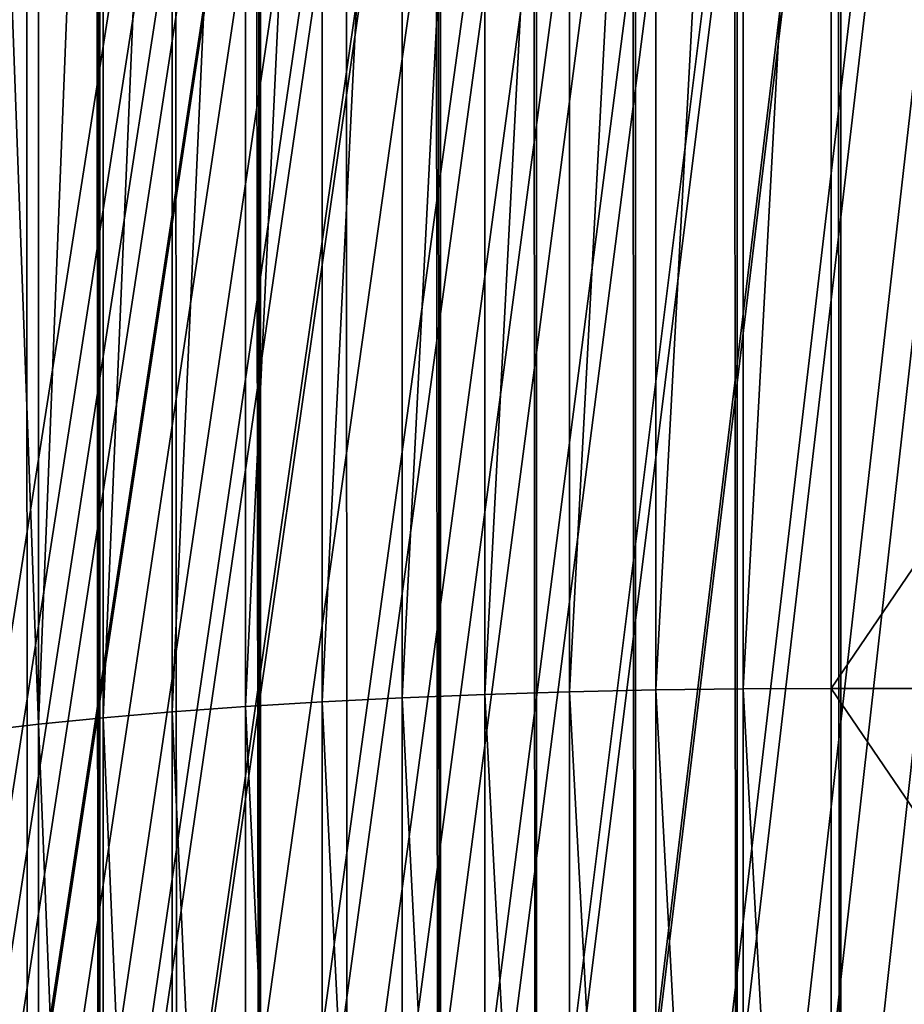
# Model space of a CAD drawing. Units: inches. Extents: x -421 to 126, y -115 to 273.
# Drawn here: x -188 to -188, y 45 to 45 of the extents above; entities that cross this region are included whole.
import ezdxf

# ---------------------------------------------------------------- set-up
doc = ezdxf.new("R2010")
doc.units = ezdxf.units.IN
doc.header["$MEASUREMENT"] = 0
doc.layers.get('0').update_dxf_attribs({"true_color": 0xffffff})
for name, color, linetype, true_color in [('element', 7, 'Continuous', 0xcc6600), ('foundations', 7, 'Continuous', 0x9fa3a3), ('konstrukcja', 7, 'Continuous', 0xd3d2ce)]:
    doc.layers.add(name, color=color, linetype=linetype, true_color=true_color)

# ---------------------------------------------------------------- blocks, each defined once
blk = doc.blocks.new('rura_gora_dwg_3')
at = {"color": 2, "true_color": 0xffff00}
mesh = blk.add_polyface(dxfattribs=at)
corners = [(21.87793983891832, 995.7774404998261, 15.24009241591312), (43.80408711757562, 993.110357879249, 14.04436854627376), (21.87192614312916, 995.7308447546561, 14.04436854619753), (43.80922064400177, 993.1570587883539, 15.24009241598936)]
mesh.append_faces([[corners[k] for k in face] for face in [(0, 1, 2), (1, 0, 3)]], dxfattribs={"vtx0": -1, "color": 2})
mesh = blk.add_polyface(dxfattribs=at)
corners = [(21.87793983873351, 995.7774404998324, 30.17538298356696), (43.80922064400177, 993.1570587883539, 15.24009241598936), (21.87793983891832, 995.7774404998261, 15.24009241591312), (43.80922064395759, 993.1570587883505, 30.17538298356696)]
mesh.append_faces([[corners[k] for k in face] for face in [(0, 1, 2), (1, 0, 3)]], dxfattribs={"vtx0": -1, "color": 2})
mesh = blk.add_polyface(dxfattribs=at)
corners = [(21.87192614312916, 995.7308447546561, 14.04436854619753), (43.7887181892764, 992.9705430785709, 12.85601671180336), (21.85392213304701, 995.5913447974065, 12.85601671172597), (43.80408711757562, 993.110357879249, 14.04436854627376)]
mesh.append_faces([[corners[k] for k in face] for face in [(0, 1, 2), (1, 0, 3)]], dxfattribs={"vtx0": -1, "color": 2})
mesh = blk.add_polyface(dxfattribs=at)
corners = [(21.85392213304701, 995.5913447974065, 12.85601671172597), (43.76320861318061, 992.7384763910649, 11.68236349680476), (21.82403880934637, 995.3598006916972, 11.68236349673083), (43.7887181892764, 992.9705430785709, 12.85601671180336)]
mesh.append_faces([[corners[k] for k in face] for face in [(0, 1, 2), (1, 0, 3)]], dxfattribs={"vtx0": -1, "color": 2})
mesh = blk.add_polyface(dxfattribs=at)
corners = [(21.82403880934637, 995.3598006916972, 11.68236349673083), (43.7277156643063, 992.4155885850196, 10.53064486360947), (21.78246041235077, 995.0376399839479, 10.53064486351475), (43.76320861318061, 992.7384763910649, 11.68236349680476)]
mesh.append_faces([[corners[k] for k in face] for face in [(0, 1, 2), (1, 0, 3)]], dxfattribs={"vtx0": -1, "color": 2})
mesh = blk.add_polyface(dxfattribs=at)
corners = [(21.78246041235077, 995.0376399839479, 10.53064486351475), (43.68245816849782, 992.0038703711328, 9.407961540692767), (21.72944328679376, 994.6268489020391, 9.407961540558782), (43.7277156643063, 992.4155885850196, 10.53064486360947)]
mesh.append_faces([[corners[k] for k in face] for face in [(0, 1, 2), (1, 0, 3)]], dxfattribs={"vtx0": -1, "color": 2})
mesh = blk.add_polyface(dxfattribs=at)
corners = [(21.72944328679376, 994.6268489020391, 9.407961540558782), (43.62771515312662, 991.5058601291083, 8.321235243988895), (21.66531430104639, 994.1299601095958, 8.321235243878009), (43.68245816849782, 992.0038703711328, 9.407961540692767)]
mesh.append_faces([[corners[k] for k in face] for face in [(0, 1, 2), (1, 0, 3)]], dxfattribs={"vtx0": -1, "color": 2})
mesh = blk.add_polyface(dxfattribs=at)
corners = [(21.66531430104639, 994.1299601095958, 8.321235243878009), (43.56382412747394, 990.9246282576909, 7.277166002519371), (21.59046883138828, 993.550037091264, 7.277166002518215), (43.62771515312662, 991.5058601291083, 8.321235243988895)]
mesh.append_faces([[corners[k] for k in face] for face in [(0, 1, 2), (1, 0, 3)]], dxfattribs={"vtx0": -1, "color": 2})
mesh = blk.add_polyface(dxfattribs=at)
corners = [(21.59046883138828, 993.550037091264, 7.277166002518215), (43.49117900061703, 990.263758244645, 6.282190850328188), (21.50536832513273, 992.8906552652868, 6.28219085016186), (43.56382412747394, 990.9246282576909, 7.277166002519371)]
mesh.append_faces([[corners[k] for k in face] for face in [(0, 1, 2), (1, 0, 3)]], dxfattribs={"vtx0": -1, "color": 2})
mesh = blk.add_polyface(dxfattribs=at)
corners = [(43.7887181892764, 992.9705430785709, 12.85601671180336), (65.78178385874249, 990.904120711749, 14.04436854620099), (65.76905548298615, 990.7640408384746, 12.85601671174445), (43.80408711757562, 993.110357879249, 14.04436854627376)]
mesh.append_faces([[corners[k] for k in face] for face in [(0, 1, 2), (1, 0, 3)]], dxfattribs={"vtx0": -1, "color": 2})
mesh = blk.add_polyface(dxfattribs=at)
corners = [(43.80408711757562, 993.110357879249, 14.04436854627376), (65.78603538831025, 990.9509101603423, 15.24009241591774), (65.78178385874249, 990.904120711749, 14.04436854620099), (43.80922064400177, 993.1570587883539, 15.24009241598936)]
mesh.append_faces([[corners[k] for k in face] for face in [(0, 1, 2), (1, 0, 3)]], dxfattribs={"vtx0": -1, "color": 2})
mesh = blk.add_polyface(dxfattribs=at)
corners = [(43.80922064400177, 993.1570587883539, 15.24009241598936), (65.78603538819938, 990.9509101603435, 30.17538298345607), (65.78603538831025, 990.9509101603423, 15.24009241591774), (43.80922064395759, 993.1570587883505, 30.17538298356696)]
mesh.append_faces([[corners[k] for k in face] for face in [(0, 1, 2), (1, 0, 3)]], dxfattribs={"vtx0": -1, "color": 2})
mesh = blk.add_polyface(dxfattribs=at)
corners = [(43.76320861318061, 992.7384763910649, 11.68236349680476), (65.76905548298615, 990.7640408384746, 12.85601671174445), (65.74792873499331, 990.5315341795213, 11.68236349675278), (43.7887181892764, 992.9705430785709, 12.85601671180336)]
mesh.append_faces([[corners[k] for k in face] for face in [(0, 1, 2), (1, 0, 3)]], dxfattribs={"vtx0": -1, "color": 2})
mesh = blk.add_polyface(dxfattribs=at)
corners = [(21.50536832513273, 992.8906552652868, 6.28219085016186), (43.41022765413341, 989.5273245733591, 5.342444140072612), (21.41053745543918, 992.1558799398923, 5.342444139945555), (43.49117900061703, 990.263758244645, 6.282190850328188)]
mesh.append_faces([[corners[k] for k in face] for face in [(0, 1, 2), (1, 0, 3)]], dxfattribs={"vtx0": -1, "color": 2})
mesh = blk.add_polyface(dxfattribs=at)
corners = [(43.7277156643063, 992.4155885850196, 10.53064486360947), (65.74792873499331, 990.5315341795213, 11.68236349675278), (65.71853386888505, 990.2080342157541, 10.53064486353439), (43.76320861318061, 992.7384763910649, 11.68236349680476)]
mesh.append_faces([[corners[k] for k in face] for face in [(0, 1, 2), (1, 0, 3)]], dxfattribs={"vtx0": -1, "color": 2})
mesh = blk.add_polyface(dxfattribs=at)
corners = [(43.68245816849782, 992.0038703711328, 9.407961540692767), (65.71853386888505, 990.2080342157541, 10.53064486353439), (65.68105211366797, 989.7955354320263, 9.407961540600363), (43.7277156643063, 992.4155885850196, 10.53064486360947)]
mesh.append_faces([[corners[k] for k in face] for face in [(0, 1, 2), (1, 0, 3)]], dxfattribs={"vtx0": -1, "color": 2})
mesh = blk.add_polyface(dxfattribs=at)
corners = [(21.41053745543918, 992.1558799398923, 5.342444139945555), (43.32146917988553, 988.7198676023185, 4.463719722767701), (21.30656088558388, 991.3502412493006, 4.463719722656815), (43.41022765413341, 989.5273245733591, 5.342444140072612)]
mesh.append_faces([[corners[k] for k in face] for face in [(0, 1, 2), (1, 0, 3)]], dxfattribs={"vtx0": -1, "color": 2})
mesh = blk.add_polyface(dxfattribs=at)
corners = [(43.62771515312662, 991.5058601291083, 8.321235243988895), (65.68105211366797, 989.7955354320263, 9.407961540600363), (65.63571455626858, 989.296581020514, 8.321235243911506), (43.68245816849782, 992.0038703711328, 9.407961540692767)]
mesh.append_faces([[corners[k] for k in face] for face in [(0, 1, 2), (1, 0, 3)]], dxfattribs={"vtx0": -1, "color": 2})
mesh = blk.add_polyface(dxfattribs=at)
corners = [(43.56382412747394, 990.9246282576909, 7.277166002519371), (65.63571455626858, 989.296581020514, 8.321235243911506), (65.58280071803864, 988.7142472010821, 7.27716600239116), (43.62771515312662, 991.5058601291083, 8.321235243988895)]
mesh.append_faces([[corners[k] for k in face] for face in [(0, 1, 2), (1, 0, 3)]], dxfattribs={"vtx0": -1, "color": 2})
mesh = blk.add_polyface(dxfattribs=at)
corners = [(21.30656088558388, 991.3502412493006, 4.463719722656815), (43.22545080339427, 987.8463655722495, 3.651435226622853), (21.19407966606711, 990.4787062239307, 3.651435226604371), (43.32146917988553, 988.7198676023185, 4.463719722767701)]
mesh.append_faces([[corners[k] for k in face] for face in [(0, 1, 2), (1, 0, 3)]], dxfattribs={"vtx0": -1, "color": 2})
mesh = blk.add_polyface(dxfattribs=at)
corners = [(43.49117900061703, 990.263758244645, 6.282190850328188), (65.58280071803864, 988.7142472010821, 7.27716600239116), (65.52263683069432, 988.0521242553654, 6.282190850217303), (43.56382412747394, 990.9246282576909, 7.277166002519371)]
mesh.append_faces([[corners[k] for k in face] for face in [(0, 1, 2), (1, 0, 3)]], dxfattribs={"vtx0": -1, "color": 2})
mesh = blk.add_polyface(dxfattribs=at)
corners = [(43.41022765413341, 989.5273245733591, 5.342444140072612), (65.52263683069432, 988.0521242553654, 6.282190850217303), (65.45559382435638, 987.3142943915032, 5.342444139980207), (43.49117900061703, 990.263758244645, 6.282190850328188)]
mesh.append_faces([[corners[k] for k in face] for face in [(0, 1, 2), (1, 0, 3)]], dxfattribs={"vtx0": -1, "color": 2})
mesh = blk.add_polyface(dxfattribs=at)
corners = [(43.32146917988553, 988.7198676023185, 4.463719722767701), (65.45559382435638, 987.3142943915032, 5.342444139980207), (65.38208504150242, 986.5053065759735, 4.463719722692622), (43.41022765413341, 989.5273245733591, 5.342444140072612)]
mesh.append_faces([[corners[k] for k in face] for face in [(0, 1, 2), (1, 0, 3)]], dxfattribs={"vtx0": -1, "color": 2})
mesh = blk.add_polyface(dxfattribs=at)
corners = [(43.32146917988553, 988.7198676023185, 4.463719722767701), (65.30256368835529, 985.6301484876578, 3.651435226493486), (43.22545080339427, 987.8463655722495, 3.651435226622853), (65.38208504150242, 986.5053065759735, 4.463719722692622)]
mesh.append_faces([[corners[k] for k in face] for face in [(0, 1, 2), (1, 0, 3)]], dxfattribs={"vtx0": -1, "color": 2})
mesh = blk.add_polyface(dxfattribs=at)
corners = [(307.8513686918744, -1.155058271251619e-12), (14.04436854591425, 0, 0.04698011877713725), (15.24009241589897, -2.021351974690333e-12), (307.8513686918935, -1.155058271251619e-12, 45.41547539945005), (12.85601671165291, -1.155058271251619e-12, 0.187630827227249), (11.68236349667539, -1.155058271251619e-12, 0.4210849665891055), (10.53064486351446, 1.443822839064523e-12, 0.7459032148895404), (9.407961540544632, 0, 1.160082959263673), (8.321235243837293, 3.176410245941952e-12, 1.661070644088031), (7.277166002298466, -4.620233085006476e-12, 2.245777513660141), (6.282190850244736, 2.887645678129047e-13, 2.910598655566855), (5.342444139923609, 1.155058271251619e-12, 3.651435226605527), (4.463719722664901, -2.887645678129047e-13, 4.463719722675296), (3.651435226494352, -2.887645678129047e-13, 5.342444139964036), (2.910598655594577, 2.310116542503238e-12, 6.282190850176876), (2.24577751361365, -8.662937034387142e-13, 7.277166002519371), (1.661070644077636, -1.732587406877428e-12, 8.32123524389649), (1.160082959236818, 4.042703949380666e-12, 9.407961540581882), (0.7459032147870289, 3.176410245941952e-12, 10.53064486353439), (0.4210849663578051, 2.310116542503238e-12, 11.68236349675278), (0.1876308271068342, 2.310116542503238e-12, 12.85601671172597), (0.0469801185550773, 2.310116542503238e-12, 14.04436854621832), (8.200913725886494e-11, 0, 15.24009241593507), (-8.374172466574236e-12, 0, 30.17538298341911), (0.04698011875836755, 2.310116542503238e-12, 31.37110685315434), (0.1876308271149196, 2.310116542503238e-12, 32.55945868770213), (0.4210849664040074, 1.155058271251619e-12, 33.73311190269727), (0.7459032147965582, 2.021351974690333e-12, 34.88483053582095), (1.160082959245192, -8.662937034387142e-13, 36.00751385877346), (1.661070644088031, -1.732587406877428e-12, 37.09424015547964), (2.245777513624046, -8.662937034387142e-13, 38.13830939701962), (2.9105986555657, 2.310116542503238e-12, 39.13328454917384), (3.651435226328024, -2.887645678129047e-13, 40.07303125941209), (4.463719722758172, -2.887645678129047e-13, 40.95175567668235), (5.342444140089649, 1.155058271251619e-12, 41.76404017293577), (6.282190850310574, 2.887645678129047e-13, 42.50487674387973), (7.277166002481254, 0, 43.16969788584073), (8.321235244022102, 3.176410245941952e-12, 43.75440475532275), (9.407961540709804, 0, 44.25539244014711), (10.53064486366347, 2.310116542503238e-12, 44.66957218463212), (11.68236349666615, -1.155058271251619e-12, 44.99439043282398), (12.85601671165147, -1.155058271251619e-12, 45.22784457229672), (14.04436854610946, 0, 45.3684952807838), (15.24009241588973, -8.662937034387142e-13, 45.4154753994281)]
mesh.append_faces([[corners[k] for k in face] for face in [(0, 1, 2), (42, 3, 43)]], dxfattribs={"vtx0": -1, "color": 2})
mesh.append_faces([[corners[k] for k in face] for face in [(1, 3, 4), (4, 3, 5), (5, 3, 6), (6, 3, 7), (7, 3, 8), (8, 3, 9), (9, 3, 10), (10, 3, 11), (11, 3, 12), (12, 3, 13), (13, 3, 14), (14, 3, 15), (15, 3, 16), (16, 3, 17), (17, 3, 18), (18, 3, 19), (19, 3, 20), (20, 3, 21), (21, 3, 22), (22, 3, 23), (23, 3, 24), (24, 3, 25), (25, 3, 26), (26, 3, 27), (27, 3, 28), (28, 3, 29), (29, 3, 30), (30, 3, 31), (31, 3, 32), (32, 3, 33), (33, 3, 34), (34, 3, 35), (35, 3, 36), (36, 3, 37), (37, 3, 38), (38, 3, 39), (39, 3, 40), (40, 3, 41), (41, 3, 42)]], dxfattribs={"vtx0": -1, "vtx1": -1, "color": 2})
mesh.append_faces([[corners[k] for k in face] for face in [(1, 0, 3)]], dxfattribs={"vtx0": -1, "vtx2": -1, "color": 2})
blk = doc.blocks.new('dolna_dwg_2')
at = {"color": 2, "true_color": 0xffff00}
mesh = blk.add_polyface(dxfattribs=at)
corners = [(21853.59624183916, 11886.63624183933, -0.04707545743635421), (2.251556886280814, 11884.94844311383, -0.09386067902415561), (0.5637581605765445, 11886.63624183932, -0.0470754574364264), (21851.90844311374, 11884.94844311384, -0.09386067902415561)]
mesh.append_faces([[corners[k] for k in face] for face in [(0, 1, 2), (1, 0, 3)]], dxfattribs={"vtx0": -1, "color": 2})
mesh = blk.add_polyface(dxfattribs=at)
corners = [(21851.90844311374, 11884.94844311384, -0.09386067902415561), (5.052990336199291, 11882.14700966389, -0.1400672183134384), (2.251556886280814, 11884.94844311383, -0.09386067902415561), (21849.10700966381, 11882.14700966388, -0.1400672183134023)]
mesh.append_faces([[corners[k] for k in face] for face in [(0, 1, 2), (1, 0, 3)]], dxfattribs={"vtx0": -1, "color": 2})
mesh = blk.add_polyface(dxfattribs=at)
corners = [(21849.10700966381, 11882.14700966388, -0.1400672183134023), (8.95078674164135, 11878.24921325829, -0.1854101966250801), (5.052990336199291, 11882.14700966389, -0.1400672183134384), (21845.20921325836, 11878.24921325829, -0.185410196625044)]
mesh.append_faces([[corners[k] for k in face] for face in [(0, 1, 2), (1, 0, 3)]], dxfattribs={"vtx0": -1, "color": 2})
mesh = blk.add_polyface(dxfattribs=at)
corners = [(21845.20921325836, 11878.24921325829, -0.185410196625044), (13.92091489178369, 11873.27908510805, -0.2296100594192339), (8.95078674164135, 11878.24921325829, -0.1854101966250801), (21840.23908510791, 11873.27908510805, -0.2296100594186925)]
mesh.append_faces([[corners[k] for k in face] for face in [(0, 1, 2), (1, 0, 3)]], dxfattribs={"vtx0": -1, "color": 2})
mesh = blk.add_polyface(dxfattribs=at)
corners = [(21840.23908510791, 11873.27908510805, -0.2296100594186925), (19.93273229406204, 11867.26726770593, -0.2723942998438633), (13.92091489178369, 11873.27908510805, -0.2296100594192339), (21834.22726770596, 11867.26726770594, -0.2723942998438272)]
mesh.append_faces([[corners[k] for k in face] for face in [(0, 1, 2), (1, 0, 3)]], dxfattribs={"vtx0": -1, "color": 2})
mesh = blk.add_polyface(dxfattribs=at)
corners = [(21834.22726770596, 11867.26726770594, -0.2723942998438272), (26.9491740943701, 11860.25082590535, -0.3134991388293347), (19.93273229406204, 11867.26726770593, -0.2723942998438633), (34.92698159682797, 11852.27301840322, -0.3526711513757027), (21827.21082590504, 11860.25082590535, -0.3134991388293707), (21819.23301840347, 11852.27301840322, -0.3526711513750891)]
mesh.append_faces([[corners[k] for k in face] for face in [(0, 1, 2), (3, 4, 5)]], dxfattribs={"vtx0": -1, "color": 2})
mesh.append_faces([[corners[k] for k in face] for face in [(1, 0, 3)]], dxfattribs={"vtx0": -1, "vtx1": -1, "color": 2})
mesh.append_faces([[corners[k] for k in face] for face in [(3, 0, 4)]], dxfattribs={"vtx0": -1, "vtx2": -1, "color": 2})
mesh = blk.add_polyface(dxfattribs=at)
corners = [(21819.23301840347, 11852.27301840322, -0.3526711513750891), (43.81696896475496, 11843.38303103567, -0.3896688289984104), (34.92698159682797, 11852.27301840322, -0.3526711513757027), (53.56432646913214, 11833.63567353105, -0.424264068712101), (21810.34303103586, 11843.38303103568, -0.3896688289978328), (21800.59567353117, 11833.63567353105, -0.4242640687115596)]
mesh.append_faces([[corners[k] for k in face] for face in [(0, 1, 2), (3, 4, 5)]], dxfattribs={"vtx0": -1, "color": 2})
mesh.append_faces([[corners[k] for k in face] for face in [(1, 0, 3)]], dxfattribs={"vtx0": -1, "vtx1": -1, "color": 2})
mesh.append_faces([[corners[k] for k in face] for face in [(3, 0, 4)]], dxfattribs={"vtx0": -1, "vtx2": -1, "color": 2})
mesh = blk.add_polyface(dxfattribs=at)
corners = [(21800.59567353117, 11833.63567353105, -0.4242640687115596), (64.1089584103064, 11823.09104158971, -0.4562435793596887), (53.56432646913214, 11833.63567353105, -0.424264068712101), (75.38585362605063, 11811.81414637399, -0.4854101966244344), (21790.05104158969, 11823.09104158971, -0.4562435793596527), (21778.77414637422, 11811.81414637399, -0.4854101966249758)]
mesh.append_faces([[corners[k] for k in face] for face in [(0, 1, 2), (3, 4, 5)]], dxfattribs={"vtx0": -1, "color": 2})
mesh.append_faces([[corners[k] for k in face] for face in [(1, 0, 3)]], dxfattribs={"vtx0": -1, "vtx1": -1, "color": 2})
mesh.append_faces([[corners[k] for k in face] for face in [(3, 0, 4)]], dxfattribs={"vtx0": -1, "vtx2": -1, "color": 2})
mesh = blk.add_polyface(dxfattribs=at)
corners = [(21685.62855345166, 0, -0.5981504002396008), (18775.6800000006, 0, 0.898688640819355), (18775.67999999999, 0, -0.5999999999998635), (21699.88869288137, 9.240466170012951e-12, -0.5926130043568532), (21727.79299345865, 4.620233085006476e-12, -0.5706339097766653), (21754.30575535238, -4.620233085006476e-12, -0.5346039145126628), (21766.8345136931, 0, -0.5115840986120429), (21790.05104158998, 4.620233085006476e-12, -0.4562435793596887), (21800.59567353118, 9.240466170012951e-12, -0.4242640687116318), (21810.34303103615, 9.240466170012951e-12, -0.3896688289979051), (21819.23301840348, 1.386069925501943e-11, -0.3526711513751252), (21827.21082590534, 0, -0.3134991388294429), (21834.22726770596, -9.240466170012951e-12, -0.2723942998438633), (21840.23908510821, 4.620233085006476e-12, -0.2296100594187646), (21845.20921325837, 4.620233085006476e-12, -0.1854101966250801), (21849.1070096638, 4.620233085006476e-12, -0.1400672183135106), (21851.90844311403, 0, -0.0938606790242278), (21853.59624183944, 0, -0.0470754574364264), (21854.16, 0), (21854.15999999999, 0, 0.2986886408189139), (21853.59624183944, 0, 0.3457640982559178), (21851.90844311403, 0, 0.3925493198429973), (21849.1070096641, 4.620233085006476e-12, 0.4387558591322801), (21845.20921325836, 4.620233085006476e-12, 0.484098837443994), (21840.2390851082, 4.620233085006476e-12, 0.5282987002382561), (21834.22726770626, -9.240466170012951e-12, 0.5710829406627772), (21827.21082590563, 0, 0.6121877796489343), (21819.23301840348, 1.386069925501943e-11, 0.6513597921946166), (21810.34303103615, 9.240466170012951e-12, 0.6883574698172521), (21800.59567353116, 9.240466170012951e-12, 0.7229527095310871), (21790.05104158998, 4.620233085006476e-12, 0.7549322201791802), (21766.83451369309, 0, 0.8102727394314622), (21741.26511531372, 9.240466170012951e-12, 0.8530163603260286), (21713.97244989897, 0, 0.8821105930579921), (21685.62855345166, 0, 0.8968390410589479)]
mesh.append_faces([[corners[k] for k in face] for face in [(0, 1, 2), (1, 33, 34)]], dxfattribs={"vtx0": -1, "color": 2})
mesh.append_faces([[corners[k] for k in face] for face in [(1, 0, 3), (1, 3, 4), (1, 4, 5), (1, 5, 6), (1, 6, 7), (1, 7, 8), (1, 8, 9), (1, 9, 10), (1, 10, 11), (1, 11, 12), (1, 12, 13), (1, 13, 14), (1, 14, 15), (1, 15, 16), (1, 16, 17), (1, 17, 18), (1, 18, 19), (1, 19, 20), (1, 20, 21), (1, 21, 22), (1, 22, 23), (1, 23, 24), (1, 24, 25), (1, 25, 26), (1, 26, 27), (1, 27, 28), (1, 28, 29), (1, 29, 30), (1, 30, 31), (1, 31, 32), (1, 32, 33)]], dxfattribs={"vtx0": -1, "vtx2": -1, "color": 2})
blk = doc.blocks.new('Group_77')
at = {"color": 251, "true_color": 0x565656}
mesh = blk.add_polyface(dxfattribs=at)
corners = [(40, 40), (0, 0), (0, 40), (40, 0)]
mesh.append_faces([[corners[k] for k in face] for face in [(0, 1, 2), (1, 0, 3)]], dxfattribs={"vtx0": -1, "color": 251})
mesh = blk.add_polyface(dxfattribs=at)
corners = [(28.30210938517686, 11.69789061482314, 35), (11.69789061482314, 28.30210938517686, 35), (11.69789061482314, 11.69789061482314, 35), (28.30210938517686, 28.30210938517686, 35)]
mesh.append_faces([[corners[k] for k in face] for face in [(0, 1, 2), (1, 0, 3)]], dxfattribs={"vtx0": -1, "color": 251})
blk = doc.blocks.new('Grupa_19')
at = {"color": 39, "true_color": 0x4b3d20}
mesh = blk.add_polyface(dxfattribs=at)
corners = [(2.310116542503238e-12, 5.499998499630033), (71.49998049479915, 0), (0, 2.887645678129047e-11), (0.5035969681994584, 7.184926306094272), (1.035392305655885, 8.861167738118924), (1.595236305688627, 10.5282509139102), (2.182971365591045, 12.18570652982846), (2.798432030989945, 13.83306799250901), (3.441445042425328, 15.46987155021011), (4.111829384126763, 17.09565642336402), (4.809396334968212, 18.7099649342958), (5.533949521607058, 20.31234263606145), (6.285284973745559, 21.90233844037631), (7.063191181561213, 23.47950474461206), (7.86744915525723, 25.04339755779446), (8.697832486697306, 26.59357662559342), (9.554107413148099, 28.12960555426299), (10.43603288309126, 29.6510519334836), (11.34336062406781, 31.15748745810115), (12.27583521258573, 32.64848804869426), (13.23319414601802, 34.12363397095307), (14.21516791649463, 35.58250995384741), (15.22148008678809, 37.02470530653031), (16.25184736810898, 38.44981403394832), (17.30597969988033, 39.85743495113167), (18.38358033138, 41.24717179613869), (19.4843459052777, 42.61863334160623), (20.60796654304604, 43.97143350488267), (21.75412593217668, 45.3051914567172), (22.92250141524834, 46.6195317284671), (24.11276408072992, 47.91408431779313), (25.32457885560757, 49.18848479282899), (26.55760459967867, 50.44237439475976), (27.81149420161116, 51.67540013882999), (29.08589467664586, 52.88721491370648), (30.38044726597507, 54.07747757918806), (31.69478753772556, 55.24585306225625), (33.02854548956095, 56.39201245138632), (34.38134565283826, 57.51563308915409), (35.75280719830667, 58.61639866305121), (37.14254404331369, 59.69399929454943), (38.55016496049703, 60.7481316263202), (39.97527368791793, 61.77849890763965), (41.41746904060026, 62.7848110779282), (42.87634502349749, 63.76678484840625), (44.35149094575716, 64.72414378183652), (45.8424915363494, 65.65661837035647), (47.34892706096637, 66.56394611133157), (48.87037344018843, 67.44587158126924), (50.40640236885685, 68.30214650772177), (51.95658143665869, 69.13252983915983), (53.52047424984369, 69.93678781285469), (55.09764055408059, 70.7146940206715), (56.68763635839661, 71.46602947280596), (58.29001406015995, 72.19058265944192), (59.90432257109029, 72.88814961028538), (61.53010744424766, 73.55853395198595), (63.16691100194963, 74.20154696341902), (64.81427246462873, 74.81700762881677), (66.47172808055018, 75.40474268871543), (68.13881125634, 75.96458668874904), (69.8150526883635, 76.4963820262046), (71.49998049483062, 76.99997899440002), (71.49998049480146, 5.499998499600578), (76.99997899440233, 5.499998499598268), (76.99997899443149, 76.99997899439771)]
mesh.append_faces([[corners[k] for k in face] for face in [(0, 1, 2), (64, 62, 65)]], dxfattribs={"vtx0": -1, "color": 39})
mesh.append_faces([[corners[k] for k in face] for face in [(1, 62, 63), (63, 62, 64)]], dxfattribs={"vtx0": -1, "vtx1": -1, "color": 39})
mesh.append_faces([[corners[k] for k in face] for face in [(1, 0, 3), (1, 3, 4), (1, 4, 5), (1, 5, 6), (1, 6, 7), (1, 7, 8), (1, 8, 9), (1, 9, 10), (1, 10, 11), (1, 11, 12), (1, 12, 13), (1, 13, 14), (1, 14, 15), (1, 15, 16), (1, 16, 17), (1, 17, 18), (1, 18, 19), (1, 19, 20), (1, 20, 21), (1, 21, 22), (1, 22, 23), (1, 23, 24), (1, 24, 25), (1, 25, 26), (1, 26, 27), (1, 27, 28), (1, 28, 29), (1, 29, 30), (1, 30, 31), (1, 31, 32), (1, 32, 33), (1, 33, 34), (1, 34, 35), (1, 35, 36), (1, 36, 37), (1, 37, 38), (1, 38, 39), (1, 39, 40), (1, 40, 41), (1, 41, 42), (1, 42, 43), (1, 43, 44), (1, 44, 45), (1, 45, 46), (1, 46, 47), (1, 47, 48), (1, 48, 49), (1, 49, 50), (1, 50, 51), (1, 51, 52), (1, 52, 53), (1, 53, 54), (1, 54, 55), (1, 55, 56), (1, 56, 57), (1, 57, 58), (1, 58, 59), (1, 59, 60), (1, 60, 61), (1, 61, 62)]], dxfattribs={"vtx0": -1, "vtx2": -1, "color": 39})
mesh = blk.add_polyface(dxfattribs=at)
corners = [(71.49998049479915, 0, 1.500000000000002), (2.310116542503238e-12, 5.499998499630033, 1.500000000000002), (0, 2.887645678129047e-11, 1.500000000000002), (0.5035969681994584, 7.184926306094272, 1.500000000000002), (1.035392305655885, 8.861167738118924, 1.500000000000002), (1.595236305688627, 10.5282509139102, 1.500000000000002), (2.182971365591045, 12.18570652982846, 1.500000000000002), (2.798432030989945, 13.83306799250901, 1.500000000000002), (3.441445042425328, 15.46987155021011, 1.500000000000002), (4.111829384126763, 17.09565642336402, 1.500000000000002), (4.809396334968212, 18.7099649342958, 1.500000000000002), (5.533949521607058, 20.31234263606145, 1.500000000000002), (6.285284973745559, 21.90233844037631, 1.500000000000002), (7.063191181561213, 23.47950474461206, 1.500000000000002), (7.86744915525723, 25.04339755779446, 1.500000000000002), (8.697832486697306, 26.59357662559342, 1.500000000000002), (9.554107413148099, 28.12960555426299, 1.500000000000002), (10.43603288309126, 29.6510519334836, 1.500000000000002), (11.34336062406781, 31.15748745810115, 1.500000000000002), (12.27583521258573, 32.64848804869426, 1.500000000000002), (13.23319414601802, 34.12363397095307, 1.500000000000002), (14.21516791649463, 35.58250995384741, 1.500000000000002), (15.22148008678809, 37.02470530653031, 1.500000000000002), (16.25184736810898, 38.44981403394832, 1.500000000000002), (17.30597969988033, 39.85743495113167, 1.500000000000002), (18.38358033138, 41.24717179613869, 1.500000000000002), (19.4843459052777, 42.61863334160623, 1.500000000000002), (20.60796654304604, 43.97143350488267, 1.500000000000002), (21.75412593217668, 45.3051914567172, 1.500000000000002), (22.92250141524834, 46.6195317284671, 1.500000000000002), (24.11276408072992, 47.91408431779313, 1.500000000000002), (25.32457885560757, 49.18848479282899, 1.500000000000002), (26.55760459967867, 50.44237439475976, 1.500000000000002), (27.81149420161116, 51.67540013882999, 1.500000000000002), (29.08589467664586, 52.88721491370648, 1.500000000000002), (30.38044726597507, 54.07747757918806, 1.500000000000002), (31.69478753772556, 55.24585306225625, 1.500000000000002), (33.02854548956095, 56.39201245138632, 1.500000000000002), (34.38134565283826, 57.51563308915409, 1.500000000000002), (35.75280719830667, 58.61639866305121, 1.500000000000002), (37.14254404331369, 59.69399929454943, 1.500000000000002), (38.55016496049703, 60.7481316263202, 1.500000000000002), (39.97527368791793, 61.77849890763965, 1.500000000000002), (41.41746904060026, 62.7848110779282, 1.500000000000002), (42.87634502349749, 63.76678484840625, 1.500000000000002), (44.35149094575716, 64.72414378183652, 1.500000000000002), (45.8424915363494, 65.65661837035647, 1.500000000000002), (47.34892706096637, 66.56394611133157, 1.500000000000002), (48.87037344018843, 67.44587158126924, 1.500000000000002), (50.40640236885685, 68.30214650772177, 1.500000000000002), (51.95658143665869, 69.13252983915983, 1.500000000000002), (53.52047424984369, 69.93678781285469, 1.500000000000002), (55.09764055408059, 70.7146940206715, 1.500000000000002), (56.68763635839661, 71.46602947280596, 1.500000000000002), (58.29001406015995, 72.19058265944192, 1.500000000000002), (59.90432257109029, 72.88814961028538, 1.500000000000002), (61.53010744424766, 73.55853395198595, 1.500000000000002), (63.16691100194963, 74.20154696341902, 1.500000000000002), (64.81427246462873, 74.81700762881677, 1.500000000000002), (66.47172808055018, 75.40474268871543, 1.500000000000002), (68.13881125634, 75.96458668874904, 1.500000000000002), (69.8150526883635, 76.4963820262046, 1.500000000000002), (71.49998049483062, 76.99997899440002, 1.500000000000002), (71.49998049480146, 5.499998499600578, 1.500000000000002), (76.99997899440233, 5.499998499598268, 1.500000000000002), (76.99997899443149, 76.99997899439771, 1.500000000000002)]
mesh.append_faces([[corners[k] for k in face] for face in [(0, 1, 2), (62, 64, 65)]], dxfattribs={"vtx0": -1, "color": 39})
mesh.append_faces([[corners[k] for k in face] for face in [(1, 0, 3), (3, 0, 4), (4, 0, 5), (5, 0, 6), (6, 0, 7), (7, 0, 8), (8, 0, 9), (9, 0, 10), (10, 0, 11), (11, 0, 12), (12, 0, 13), (13, 0, 14), (14, 0, 15), (15, 0, 16), (16, 0, 17), (17, 0, 18), (18, 0, 19), (19, 0, 20), (20, 0, 21), (21, 0, 22), (22, 0, 23), (23, 0, 24), (24, 0, 25), (25, 0, 26), (26, 0, 27), (27, 0, 28), (28, 0, 29), (29, 0, 30), (30, 0, 31), (31, 0, 32), (32, 0, 33), (33, 0, 34), (34, 0, 35), (35, 0, 36), (36, 0, 37), (37, 0, 38), (38, 0, 39), (39, 0, 40), (40, 0, 41), (41, 0, 42), (42, 0, 43), (43, 0, 44), (44, 0, 45), (45, 0, 46), (46, 0, 47), (47, 0, 48), (48, 0, 49), (49, 0, 50), (50, 0, 51), (51, 0, 52), (52, 0, 53), (53, 0, 54), (54, 0, 55), (55, 0, 56), (56, 0, 57), (57, 0, 58), (58, 0, 59), (59, 0, 60), (60, 0, 61), (61, 0, 62)]], dxfattribs={"vtx0": -1, "vtx1": -1, "color": 39})
mesh.append_faces([[corners[k] for k in face] for face in [(62, 0, 63), (62, 63, 64)]], dxfattribs={"vtx0": -1, "vtx2": -1, "color": 39})
blk = doc.blocks.new('Grupa_121')
blk.add_blockref('Grupa_19', (0, 0, 34.27789671475004))
blk = doc.blocks.new('Grupa_24')
at = {"color": 254, "true_color": 0xe2e2e2}
mesh = blk.add_polyface(dxfattribs=at)
corners = [(5.000000000000019, 72.01399999999998), (0, 0), (0, 72.01399999999998), (5.000000000000019, 0)]
mesh.append_faces([[corners[k] for k in face] for face in [(0, 1, 2), (1, 0, 3)]], dxfattribs={"vtx0": -1, "color": 254})
mesh = blk.add_polyface(dxfattribs=at)
corners = [(5.000000000000019, 0, 3.000000000000004), (0, 72.01399999999998, 3.000000000000004), (0, 0, 3.000000000000004), (5.000000000000019, 72.01399999999998, 3.000000000000004)]
mesh.append_faces([[corners[k] for k in face] for face in [(0, 1, 2), (1, 0, 3)]], dxfattribs={"vtx0": -1, "color": 254})
blk = doc.blocks.new('Group_2')
at = {"layer": 'konstrukcja', "color": 8, "true_color": 0x828282}
blk.add_blockref('Grupa_24', (71.98752584981517, 5.231990935965395), dxfattribs=at)
at = {"layer": 'konstrukcja'}
blk.add_blockref('Grupa_121', (0.3960000994611403, 0, -31.28789671475003), dxfattribs=at)

msp = doc.modelspace()

# ---------------------------------------------------------------- block references
msp.add_blockref('Group_2', (-263.7135068035931, 37.80133267060547, 31.166656645107))
at = {"layer": 'element', "color": 2, "extrusion": (1, -8.03409360239925e-13, 4.985040763834286e-16), "xscale": 0.003280839000000001, "yscale": 0.003280839000000001, "rotation": 179.9999999999864}
msp.add_blockref('dolna_dwg_2', (115.029377764581, 76.84874929115713, -187.9567465370286), dxfattribs=at)
at = {"layer": 'element', "color": 2, "extrusion": (1, -1.096320136981328e-12, 2.30790715031163e-25), "xscale": 0.0328082, "yscale": 0.0328082, "zscale": 0.0328082, "rotation": 359.999999999987}
msp.add_blockref('rura_gora_dwg_3', (43.27666696933461, 76.84874929117323, -188.5548969373059), dxfattribs=at)
at = {"layer": 'foundations', "color": 251, "true_color": 0x565656, "rotation": 90.00000000004438}
msp.add_blockref('Group_77', (-167.6211047209111, 19.52751907992722, -65), dxfattribs=at)

doc.saveas('drawing.dxf')
